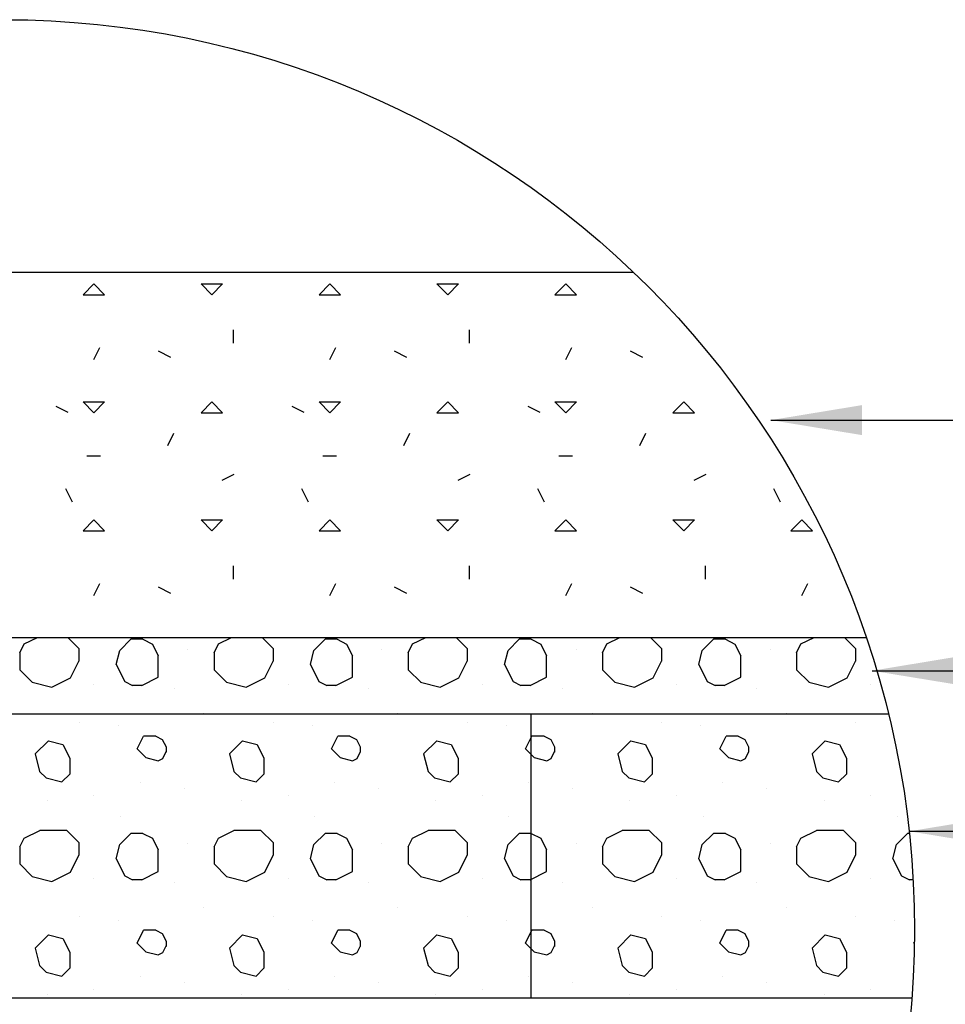
# Model space of a CAD drawing. Extents: x 0 to 36, y 0 to 22.
# Drawn here: x 22.9 to 25.9, y 12.4 to 15.7 of the extents above; entities that cross this region are included whole.
import ezdxf

# ---------------------------------------------------------------- set-up
doc = ezdxf.new("R2010")
doc.units = 0
doc.header["$LTSCALE"] = 0.5
doc.header["$MEASUREMENT"] = 0
doc.layers.get('0').update_dxf_attribs({"linetype": 'CONTINUOUS'})
for name, color, linetype in [('GEOWEB', 7, 'CONTINUOUS'), ('GROUND', 7, 'CONTINUOUS'), ('HATCH', 7, 'CONTINUOUS'), ('INFILL', 7, 'CONTINUOUS'), ('VIEWPORTS', 7, 'CONTINUOUS')]:
    doc.layers.add(name, color=color, linetype=linetype)
doc.dimstyles.get("Standard").update_dxf_attribs({"dimtxt": 0.18, "dimasz": 0.18, "dimexe": 0.18, "dimexo": 0.0625, "dimgap": 0.09, "dimtad": 0, "dimtih": 1, "dimtoh": 1, "dimdec": 4, "dimzin": 0, "dimdsep": 46, "dimtxsty": 'Standard', "dimcen": 0.09, "dimadec": 0, "dimazin": 0, "dimtfac": 1, "dimtdec": 4, "dimtofl": 0, "dimtmove": 0, "dimatfit": 3, "dimfxl": 1, "dimtolj": 1, "dimtzin": 0, "dimarcsym": 0})

# ---------------------------------------------------------------- blocks, each defined once
blk = doc.blocks.new('*X10')
at = {"color": 0}
for p, q in [((24.6965, 13.6274), (24.74, 13.6491)), ((24.8402, 13.6491), (24.8766, 13.6127)), ((25.0113, 13.606), (25.0481, 13.6428)), ((25.0878, 13.6428), (25.0481, 13.6428)), ((25.0878, 13.6428), (25.1188, 13.6272)), ((25.3365, 13.6274), (25.38, 13.6491)), ((25.4802, 13.6491), (25.5166, 13.6127)), ((25.6513, 13.606), (25.6881, 13.6428)), ((25.7278, 13.6428), (25.6881, 13.6428)), ((25.7278, 13.6428), (25.7588, 13.6272)), ((25.9765, 13.6274), (26.02, 13.6491)), ((26.1202, 13.6491), (26.1566, 13.6127)), ((26.2913, 13.606), (26.3281, 13.6428)), ((26.3678, 13.6428), (26.3281, 13.6428)), ((26.3678, 13.6428), (26.3988, 13.6272)), ((26.6165, 13.6274), (26.66, 13.6491)), ((26.7602, 13.6491), (26.7966, 13.6127)), ((26.9313, 13.606), (26.9681, 13.6428)), ((27.0078, 13.6428), (26.9681, 13.6428)), ((27.0078, 13.6428), (27.0388, 13.6272)), ((27.2565, 13.6274), (27.3, 13.6491)), ((27.4002, 13.6491), (27.4366, 13.6127)), ((24.6821, 13.5986), (24.6965, 13.6274)), ((24.6821, 13.5986), (24.6821, 13.5424)), ((24.8766, 13.6127), (24.8766, 13.5708)), ((24.9996, 13.5592), (25.0113, 13.606)), ((25.1188, 13.6272), (25.1381, 13.5886)), ((25.2355, 13.6103), (25.2355, 13.6103)), ((25.3221, 13.5986), (25.3365, 13.6274)), ((25.3221, 13.5986), (25.3221, 13.5424)), ((25.5166, 13.6127), (25.5166, 13.5708)), ((25.6396, 13.5592), (25.6513, 13.606)), ((25.7588, 13.6272), (25.7781, 13.5886)), ((25.8755, 13.6103), (25.8755, 13.6103)), ((25.9621, 13.5986), (25.9765, 13.6274)), ((25.9621, 13.5986), (25.9621, 13.5424)), ((26.1566, 13.6127), (26.1566, 13.5708)), ((26.2796, 13.5592), (26.2913, 13.606)), ((26.3988, 13.6272), (26.4181, 13.5886)), ((26.5155, 13.6103), (26.5155, 13.6103)), ((26.6021, 13.5986), (26.6165, 13.6274)), ((26.6021, 13.5986), (26.6021, 13.5424)), ((26.7966, 13.6127), (26.7966, 13.5708)), ((26.9196, 13.5592), (26.9313, 13.606)), ((27.0388, 13.6272), (27.0581, 13.5886)), ((27.1555, 13.6103), (27.1555, 13.6103)), ((27.2421, 13.5986), (27.2565, 13.6274)), ((27.2421, 13.5986), (27.2421, 13.5424)), ((27.4366, 13.6127), (27.4366, 13.5708)), ((24.8491, 13.5158), (24.8766, 13.5708)), ((25.1381, 13.5176), (25.1381, 13.5886)), ((25.4891, 13.5158), (25.5166, 13.5708)), ((25.7781, 13.5176), (25.7781, 13.5886)), ((26.1291, 13.5158), (26.1566, 13.5708)), ((26.4181, 13.5176), (26.4181, 13.5886)), ((26.7691, 13.5158), (26.7966, 13.5708)), ((27.0581, 13.5176), (27.0581, 13.5886)), ((27.4091, 13.5158), (27.4366, 13.5708)), ((24.7242, 13.5004), (24.6821, 13.5424)), ((24.9996, 13.5592), (25.0275, 13.5035)), ((25.3642, 13.5004), (25.3221, 13.5424)), ((25.6396, 13.5592), (25.6675, 13.5035)), ((26.0042, 13.5004), (25.9621, 13.5424)), ((26.2796, 13.5592), (26.3075, 13.5035)), ((26.6442, 13.5004), (26.6021, 13.5424)), ((26.9196, 13.5592), (26.9475, 13.5035)), ((27.2842, 13.5004), (27.2421, 13.5424)), ((24.7226, 13.5012), (24.7875, 13.485)), ((24.7875, 13.485), (24.8491, 13.5158)), ((25.0275, 13.5035), (25.0537, 13.4904)), ((25.0837, 13.4904), (25.1381, 13.5176)), ((25.3626, 13.5012), (25.4275, 13.485)), ((25.4275, 13.485), (25.4891, 13.5158)), ((25.6675, 13.5035), (25.6937, 13.4904)), ((25.7237, 13.4904), (25.7781, 13.5176)), ((26.0026, 13.5012), (26.0675, 13.485)), ((26.0675, 13.485), (26.1291, 13.5158)), ((26.3075, 13.5035), (26.3337, 13.4904)), ((26.3637, 13.4904), (26.4181, 13.5176)), ((26.6426, 13.5012), (26.7075, 13.485)), ((26.7075, 13.485), (26.7691, 13.5158)), ((26.9475, 13.5035), (26.9737, 13.4904)), ((27.0037, 13.4904), (27.0581, 13.5176)), ((27.2826, 13.5012), (27.3475, 13.485)), ((27.3475, 13.485), (27.4091, 13.5158)), ((24.926, 13.4929), (24.926, 13.4929)), ((25.0837, 13.4904), (25.0537, 13.4904)), ((25.1912, 13.4813), (25.1912, 13.4813)), ((25.566, 13.4929), (25.566, 13.4929)), ((25.7237, 13.4904), (25.6937, 13.4904)), ((25.8312, 13.4813), (25.8312, 13.4813)), ((26.206, 13.4929), (26.206, 13.4929)), ((26.3637, 13.4904), (26.3337, 13.4904)), ((26.4712, 13.4813), (26.4712, 13.4813)), ((26.846, 13.4929), (26.846, 13.4929)), ((27.0037, 13.4904), (26.9737, 13.4904)), ((27.1112, 13.4813), (27.1112, 13.4813)), ((27.486, 13.4929), (27.486, 13.4929)), ((25.2879, 13.3988), (25.2879, 13.3988)), ((25.9279, 13.3988), (25.9279, 13.3988)), ((26.5679, 13.3988), (26.5679, 13.3988)), ((27.2079, 13.3988), (27.2079, 13.3988)), ((24.8776, 13.3694), (24.8776, 13.3694)), ((25.0057, 13.3576), (25.0057, 13.3576)), ((25.5176, 13.3694), (25.5176, 13.3694)), ((25.6457, 13.3576), (25.6457, 13.3576)), ((26.1576, 13.3694), (26.1576, 13.3694)), ((26.2857, 13.3576), (26.2857, 13.3576)), ((26.7976, 13.3694), (26.7976, 13.3694)), ((26.9257, 13.3576), (26.9257, 13.3576)), ((27.4376, 13.3694), (27.4376, 13.3694)), ((24.7329, 13.2651), (24.776, 13.3082)), ((24.776, 13.3082), (24.8239, 13.2963)), ((25.0687, 13.2815), (25.0898, 13.3236)), ((25.1299, 13.3236), (25.0898, 13.3236)), ((25.1299, 13.3236), (25.1516, 13.3128)), ((25.1516, 13.3128), (25.1638, 13.2883)), ((25.3729, 13.2651), (25.416, 13.3082)), ((25.416, 13.3082), (25.4639, 13.2963)), ((25.7087, 13.2815), (25.7298, 13.3236)), ((25.7699, 13.3236), (25.7298, 13.3236)), ((25.7699, 13.3236), (25.7916, 13.3128)), ((25.7916, 13.3128), (25.8038, 13.2883)), ((26.0129, 13.2651), (26.056, 13.3082)), ((26.056, 13.3082), (26.1039, 13.2963)), ((26.3487, 13.2815), (26.3698, 13.3236)), ((26.4099, 13.3236), (26.3698, 13.3236)), ((26.4099, 13.3236), (26.4316, 13.3128)), ((26.4316, 13.3128), (26.4438, 13.2883)), ((26.6529, 13.2651), (26.696, 13.3082)), ((26.696, 13.3082), (26.7439, 13.2963)), ((26.9887, 13.2815), (27.0098, 13.3236)), ((27.0499, 13.3236), (27.0098, 13.3236)), ((27.0499, 13.3236), (27.0716, 13.3128)), ((27.0716, 13.3128), (27.0838, 13.2883)), ((27.2929, 13.2651), (27.336, 13.3082)), ((27.336, 13.3082), (27.3839, 13.2963)), ((24.8239, 13.2963), (24.8463, 13.2515)), ((25.0974, 13.2528), (25.0687, 13.2815)), ((25.1533, 13.25), (25.1646, 13.2725)), ((25.1638, 13.2883), (25.1638, 13.2707)), ((25.4639, 13.2963), (25.4863, 13.2515)), ((25.7374, 13.2528), (25.7087, 13.2815)), ((25.7933, 13.25), (25.8046, 13.2725)), ((25.8038, 13.2883), (25.8038, 13.2707)), ((26.1039, 13.2963), (26.1263, 13.2515)), ((26.3774, 13.2528), (26.3487, 13.2815)), ((26.4333, 13.25), (26.4446, 13.2725)), ((26.4438, 13.2883), (26.4438, 13.2707)), ((26.7439, 13.2963), (26.7663, 13.2515)), ((27.0174, 13.2528), (26.9887, 13.2815)), ((27.0733, 13.25), (27.0846, 13.2725)), ((27.0838, 13.2883), (27.0838, 13.2707)), ((27.3839, 13.2963), (27.4063, 13.2515)), ((24.7329, 13.2651), (24.7473, 13.2074)), ((24.8463, 13.2515), (24.8463, 13.1986)), ((25.0974, 13.2528), (25.1384, 13.2425)), ((25.1384, 13.2425), (25.1533, 13.25)), ((25.3729, 13.2651), (25.3873, 13.2074)), ((25.4863, 13.2515), (25.4863, 13.1986)), ((25.7374, 13.2528), (25.7784, 13.2425)), ((25.7784, 13.2425), (25.7933, 13.25)), ((26.0129, 13.2651), (26.0273, 13.2074)), ((26.1263, 13.2515), (26.1263, 13.1986)), ((26.3774, 13.2528), (26.4184, 13.2425)), ((26.4184, 13.2425), (26.4333, 13.25)), ((26.6529, 13.2651), (26.6673, 13.2074)), ((26.7663, 13.2515), (26.7663, 13.1986)), ((27.0174, 13.2528), (27.0584, 13.2425)), ((27.0584, 13.2425), (27.0733, 13.25)), ((27.2929, 13.2651), (27.3073, 13.2074)), ((27.4063, 13.2515), (27.4063, 13.1986)), ((24.7473, 13.2074), (24.7688, 13.1859)), ((25.3873, 13.2074), (25.4088, 13.1859)), ((26.0273, 13.2074), (26.0488, 13.1859)), ((26.6673, 13.2074), (26.6888, 13.1859)), ((27.3073, 13.2074), (27.3288, 13.1859)), ((24.7688, 13.1859), (24.8206, 13.1729)), ((24.8206, 13.1729), (24.8463, 13.1986)), ((25.4088, 13.1859), (25.4606, 13.1729)), ((25.4606, 13.1729), (25.4863, 13.1986)), ((26.0488, 13.1859), (26.1006, 13.1729)), ((26.1006, 13.1729), (26.1263, 13.1986)), ((26.6888, 13.1859), (26.7406, 13.1729)), ((26.7406, 13.1729), (26.7663, 13.1986)), ((27.3288, 13.1859), (27.3806, 13.1729)), ((27.3806, 13.1729), (27.4063, 13.1986)), ((25.0783, 13.1698), (25.0783, 13.1698)), ((25.2234, 13.1522), (25.2234, 13.1522)), ((25.7183, 13.1698), (25.7183, 13.1698)), ((25.8634, 13.1522), (25.8634, 13.1522)), ((26.3583, 13.1698), (26.3583, 13.1698)), ((26.5034, 13.1522), (26.5034, 13.1522)), ((26.9983, 13.1698), (26.9983, 13.1698)), ((27.1434, 13.1522), (27.1434, 13.1522)), ((24.7729, 13.1112), (24.7729, 13.1112)), ((24.926, 13.1287), (24.926, 13.1287)), ((25.4129, 13.1112), (25.4129, 13.1112)), ((25.566, 13.1287), (25.566, 13.1287)), ((26.0529, 13.1112), (26.0529, 13.1112)), ((26.206, 13.1287), (26.206, 13.1287)), ((26.6929, 13.1112), (26.6929, 13.1112)), ((26.846, 13.1287), (26.846, 13.1287)), ((27.3329, 13.1112), (27.3329, 13.1112)), ((27.486, 13.1287), (27.486, 13.1287)), ((25.0138, 13.0583), (25.0138, 13.0583)), ((25.6538, 13.0583), (25.6538, 13.0583)), ((26.2938, 13.0583), (26.2938, 13.0583)), ((26.9338, 13.0583), (26.9338, 13.0583)), ((27.5738, 13.0583), (27.5738, 13.0583)), ((24.6965, 12.9874), (24.7477, 13.013)), ((24.8364, 13.013), (24.7477, 13.013)), ((24.8364, 13.013), (24.8766, 12.9727)), ((25.3365, 12.9874), (25.3877, 13.013)), ((25.4764, 13.013), (25.3877, 13.013)), ((25.4764, 13.013), (25.5166, 12.9727)), ((25.9765, 12.9874), (26.0277, 13.013)), ((26.1164, 13.013), (26.0277, 13.013)), ((26.1164, 13.013), (26.1566, 12.9727)), ((26.6165, 12.9874), (26.6677, 13.013)), ((26.7564, 13.013), (26.6677, 13.013)), ((26.7564, 13.013), (26.7966, 12.9727)), ((27.2565, 12.9874), (27.3077, 13.013)), ((27.3964, 13.013), (27.3077, 13.013)), ((27.3964, 13.013), (27.4366, 12.9727)), ((24.6821, 12.9586), (24.6965, 12.9874)), ((25.0113, 12.966), (25.0481, 13.0028)), ((25.0878, 13.0028), (25.0481, 13.0028)), ((25.0878, 13.0028), (25.1188, 12.9872)), ((25.1188, 12.9872), (25.1381, 12.9486)), ((25.3221, 12.9586), (25.3365, 12.9874)), ((25.6513, 12.966), (25.6881, 13.0028)), ((25.7278, 13.0028), (25.6881, 13.0028)), ((25.7278, 13.0028), (25.7588, 12.9872)), ((25.7588, 12.9872), (25.7781, 12.9486)), ((25.9621, 12.9586), (25.9765, 12.9874)), ((26.2913, 12.966), (26.3281, 13.0028)), ((26.3678, 13.0028), (26.3281, 13.0028)), ((26.3678, 13.0028), (26.3988, 12.9872)), ((26.3988, 12.9872), (26.4181, 12.9486)), ((26.6021, 12.9586), (26.6165, 12.9874)), ((26.9313, 12.966), (26.9681, 13.0028)), ((27.0078, 13.0028), (26.9681, 13.0028)), ((27.0078, 13.0028), (27.0388, 12.9872)), ((27.0388, 12.9872), (27.0581, 12.9486)), ((27.2421, 12.9586), (27.2565, 12.9874)), ((27.5713, 12.966), (27.6081, 13.0028)), ((27.6137, 13.0028), (27.6081, 13.0028)), ((24.6821, 12.9586), (24.6821, 12.9024)), ((24.8766, 12.9727), (24.8766, 12.9308)), ((24.9996, 12.9192), (25.0113, 12.966)), ((25.1381, 12.8776), (25.1381, 12.9486)), ((25.2355, 12.9703), (25.2355, 12.9703)), ((25.3221, 12.9586), (25.3221, 12.9024)), ((25.5166, 12.9727), (25.5166, 12.9308)), ((25.6396, 12.9192), (25.6513, 12.966)), ((25.7781, 12.8776), (25.7781, 12.9486)), ((25.8755, 12.9703), (25.8755, 12.9703)), ((25.9621, 12.9586), (25.9621, 12.9024)), ((26.1566, 12.9727), (26.1566, 12.9308)), ((26.2796, 12.9192), (26.2913, 12.966)), ((26.4181, 12.8776), (26.4181, 12.9486)), ((26.5155, 12.9703), (26.5155, 12.9703)), ((26.6021, 12.9586), (26.6021, 12.9024)), ((26.7966, 12.9727), (26.7966, 12.9308)), ((26.9196, 12.9192), (26.9313, 12.966)), ((27.0581, 12.8776), (27.0581, 12.9486)), ((27.1555, 12.9703), (27.1555, 12.9703)), ((27.2421, 12.9586), (27.2421, 12.9024)), ((27.4366, 12.9727), (27.4366, 12.9308)), ((27.5596, 12.9192), (27.5713, 12.966)), ((24.8491, 12.8758), (24.8766, 12.9308)), ((24.9996, 12.9192), (25.0275, 12.8635)), ((25.4891, 12.8758), (25.5166, 12.9308)), ((25.6396, 12.9192), (25.6675, 12.8635)), ((26.1291, 12.8758), (26.1566, 12.9308)), ((26.2796, 12.9192), (26.3075, 12.8635)), ((26.7691, 12.8758), (26.7966, 12.9308)), ((26.9196, 12.9192), (26.9475, 12.8635)), ((27.4091, 12.8758), (27.4366, 12.9308)), ((27.5596, 12.9192), (27.5875, 12.8635)), ((24.7242, 12.8604), (24.6821, 12.9024)), ((25.3642, 12.8604), (25.3221, 12.9024)), ((26.0042, 12.8604), (25.9621, 12.9024)), ((26.6442, 12.8604), (26.6021, 12.9024)), ((27.2842, 12.8604), (27.2421, 12.9024)), ((24.7226, 12.8612), (24.7875, 12.845)), ((24.7875, 12.845), (24.8491, 12.8758)), ((24.926, 12.8529), (24.926, 12.8529)), ((25.0275, 12.8635), (25.0537, 12.8504)), ((25.0837, 12.8504), (25.0537, 12.8504)), ((25.0837, 12.8504), (25.1381, 12.8776)), ((25.3626, 12.8612), (25.4275, 12.845)), ((25.4275, 12.845), (25.4891, 12.8758)), ((25.566, 12.8529), (25.566, 12.8529)), ((25.6675, 12.8635), (25.6937, 12.8504)), ((25.7237, 12.8504), (25.6937, 12.8504)), ((25.7237, 12.8504), (25.7781, 12.8776)), ((26.0026, 12.8612), (26.0675, 12.845)), ((26.0675, 12.845), (26.1291, 12.8758)), ((26.206, 12.8529), (26.206, 12.8529)), ((26.3075, 12.8635), (26.3337, 12.8504)), ((26.3637, 12.8504), (26.3337, 12.8504)), ((26.3637, 12.8504), (26.4181, 12.8776)), ((26.6426, 12.8612), (26.7075, 12.845)), ((26.7075, 12.845), (26.7691, 12.8758)), ((26.846, 12.8529), (26.846, 12.8529)), ((26.9475, 12.8635), (26.9737, 12.8504)), ((27.0037, 12.8504), (26.9737, 12.8504)), ((27.0037, 12.8504), (27.0581, 12.8776)), ((27.2826, 12.8612), (27.3475, 12.845)), ((27.3475, 12.845), (27.4091, 12.8758)), ((27.486, 12.8529), (27.486, 12.8529)), ((27.5875, 12.8635), (27.6137, 12.8504)), ((27.6261, 12.8504), (27.6137, 12.8504)), ((25.1912, 12.8413), (25.1912, 12.8413)), ((25.8312, 12.8413), (25.8312, 12.8413)), ((26.4712, 12.8413), (26.4712, 12.8413)), ((27.1112, 12.8413), (27.1112, 12.8413)), ((25.2879, 12.7588), (25.2879, 12.7588)), ((25.9279, 12.7588), (25.9279, 12.7588)), ((26.5679, 12.7588), (26.5679, 12.7588)), ((27.2079, 12.7588), (27.2079, 12.7588)), ((24.8776, 12.7294), (24.8776, 12.7294)), ((25.5176, 12.7294), (25.5176, 12.7294)), ((26.1576, 12.7294), (26.1576, 12.7294)), ((26.7976, 12.7294), (26.7976, 12.7294)), ((27.4376, 12.7294), (27.4376, 12.7294)), ((25.0057, 12.7176), (25.0057, 12.7176)), ((25.6457, 12.7176), (25.6457, 12.7176)), ((26.2857, 12.7176), (26.2857, 12.7176)), ((26.9257, 12.7176), (26.9257, 12.7176)), ((27.5657, 12.7176), (27.5657, 12.7176)), ((24.7329, 12.6251), (24.776, 12.6682)), ((24.776, 12.6682), (24.8239, 12.6563)), ((24.8239, 12.6563), (24.8463, 12.6115)), ((25.0687, 12.6415), (25.0898, 12.6836)), ((25.1299, 12.6836), (25.0898, 12.6836)), ((25.1299, 12.6836), (25.1516, 12.6728)), ((25.1516, 12.6728), (25.1638, 12.6483)), ((25.3729, 12.6251), (25.416, 12.6682)), ((25.416, 12.6682), (25.4639, 12.6563)), ((25.4639, 12.6563), (25.4863, 12.6115)), ((25.7087, 12.6415), (25.7298, 12.6836)), ((25.7699, 12.6836), (25.7298, 12.6836)), ((25.7699, 12.6836), (25.7916, 12.6728)), ((25.7916, 12.6728), (25.8038, 12.6483)), ((26.0129, 12.6251), (26.056, 12.6682)), ((26.056, 12.6682), (26.1039, 12.6563)), ((26.1039, 12.6563), (26.1263, 12.6115)), ((26.3487, 12.6415), (26.3698, 12.6836)), ((26.4099, 12.6836), (26.3698, 12.6836)), ((26.4099, 12.6836), (26.4316, 12.6728)), ((26.4316, 12.6728), (26.4438, 12.6483)), ((26.6529, 12.6251), (26.696, 12.6682)), ((26.696, 12.6682), (26.7439, 12.6563)), ((26.7439, 12.6563), (26.7663, 12.6115)), ((26.9887, 12.6415), (27.0098, 12.6836)), ((27.0499, 12.6836), (27.0098, 12.6836)), ((27.0499, 12.6836), (27.0716, 12.6728)), ((27.0716, 12.6728), (27.0838, 12.6483)), ((27.2929, 12.6251), (27.336, 12.6682)), ((27.336, 12.6682), (27.3839, 12.6563)), ((27.3839, 12.6563), (27.4063, 12.6115)), ((24.7329, 12.6251), (24.7473, 12.5674)), ((25.0974, 12.6128), (25.0687, 12.6415)), ((25.1533, 12.61), (25.1646, 12.6325)), ((25.1638, 12.6483), (25.1638, 12.6307)), ((25.3729, 12.6251), (25.3873, 12.5674)), ((25.7374, 12.6128), (25.7087, 12.6415)), ((25.7933, 12.61), (25.8046, 12.6325)), ((25.8038, 12.6483), (25.8038, 12.6307)), ((26.0129, 12.6251), (26.0273, 12.5674)), ((26.3774, 12.6128), (26.3487, 12.6415)), ((26.4333, 12.61), (26.4446, 12.6325)), ((26.4438, 12.6483), (26.4438, 12.6307)), ((26.6529, 12.6251), (26.6673, 12.5674)), ((27.0174, 12.6128), (26.9887, 12.6415)), ((27.0733, 12.61), (27.0846, 12.6325)), ((27.0838, 12.6483), (27.0838, 12.6307)), ((27.2929, 12.6251), (27.3073, 12.5674)), ((27.6287, 12.6415), (27.6304, 12.6448)), ((27.6303, 12.6398), (27.6287, 12.6415)), ((24.8463, 12.6115), (24.8463, 12.5586)), ((25.0974, 12.6128), (25.1384, 12.6025)), ((25.1384, 12.6025), (25.1533, 12.61)), ((25.4863, 12.6115), (25.4863, 12.5586)), ((25.7374, 12.6128), (25.7784, 12.6025)), ((25.7784, 12.6025), (25.7933, 12.61)), ((26.1263, 12.6115), (26.1263, 12.5586)), ((26.3774, 12.6128), (26.4184, 12.6025)), ((26.4184, 12.6025), (26.4333, 12.61)), ((26.7663, 12.6115), (26.7663, 12.5586)), ((27.0174, 12.6128), (27.0584, 12.6025)), ((27.0584, 12.6025), (27.0733, 12.61)), ((27.4063, 12.6115), (27.4063, 12.5586)), ((24.7473, 12.5674), (24.7688, 12.5459)), ((24.8206, 12.5329), (24.8463, 12.5586)), ((25.3873, 12.5674), (25.4088, 12.5459)), ((25.4606, 12.5329), (25.4863, 12.5586)), ((26.0273, 12.5674), (26.0488, 12.5459)), ((26.1006, 12.5329), (26.1263, 12.5586)), ((26.6673, 12.5674), (26.6888, 12.5459)), ((26.7406, 12.5329), (26.7663, 12.5586)), ((27.3073, 12.5674), (27.3288, 12.5459)), ((27.3806, 12.5329), (27.4063, 12.5586)), ((24.7688, 12.5459), (24.8206, 12.5329)), ((25.0783, 12.5298), (25.0783, 12.5298)), ((25.4088, 12.5459), (25.4606, 12.5329)), ((25.7183, 12.5298), (25.7183, 12.5298)), ((26.0488, 12.5459), (26.1006, 12.5329)), ((26.3583, 12.5298), (26.3583, 12.5298)), ((26.6888, 12.5459), (26.7406, 12.5329)), ((26.9983, 12.5298), (26.9983, 12.5298)), ((27.3288, 12.5459), (27.3806, 12.5329)), ((25.2234, 12.5122), (25.2234, 12.5122)), ((25.8634, 12.5122), (25.8634, 12.5122)), ((26.5034, 12.5122), (26.5034, 12.5122)), ((27.1434, 12.5122), (27.1434, 12.5122)), ((24.7729, 12.4712), (24.7729, 12.4712)), ((24.926, 12.4887), (24.926, 12.4887)), ((25.4129, 12.4712), (25.4129, 12.4712)), ((25.566, 12.4887), (25.566, 12.4887)), ((26.0529, 12.4712), (26.0529, 12.4712)), ((26.206, 12.4887), (26.206, 12.4887)), ((26.6929, 12.4712), (26.6929, 12.4712)), ((26.846, 12.4887), (26.846, 12.4887)), ((27.3329, 12.4712), (27.3329, 12.4712)), ((27.486, 12.4887), (27.486, 12.4887))]:
    blk.add_line(p, q, dxfattribs=at)
blk = doc.blocks.new('*X13')
at = {"color": 0}
for p, q in [((24.8902, 14.7785), (24.9255, 14.8139)), ((24.9609, 14.7785), (24.9255, 14.8139)), ((25.3144, 14.7785), (25.2791, 14.8139)), ((25.2791, 14.8139), (25.3498, 14.8139)), ((25.3144, 14.7785), (25.3498, 14.8139)), ((25.668, 14.7785), (25.7033, 14.8139)), ((25.7387, 14.7785), (25.7033, 14.8139)), ((26.0922, 14.7785), (26.0569, 14.8139)), ((26.0569, 14.8139), (26.1276, 14.8139)), ((26.0922, 14.7785), (26.1276, 14.8139)), ((26.4458, 14.7785), (26.4811, 14.8139)), ((26.5165, 14.7785), (26.4811, 14.8139)), ((24.8902, 14.7785), (24.9609, 14.7785)), ((25.668, 14.7785), (25.7387, 14.7785)), ((26.4458, 14.7785), (26.5165, 14.7785)), ((25.3866, 14.6184), (25.3866, 14.6629)), ((26.1645, 14.6184), (26.1645, 14.6629)), ((24.9254, 14.565), (24.9453, 14.6048)), ((25.7032, 14.565), (25.7231, 14.6048)), ((26.481, 14.565), (26.5009, 14.6048)), ((25.1384, 14.5929), (25.1781, 14.573)), ((25.9162, 14.5929), (25.9559, 14.573)), ((26.694, 14.5929), (26.7338, 14.573)), ((24.8008, 14.4112), (24.8406, 14.3913)), ((24.9255, 14.3896), (24.8902, 14.425)), ((24.8902, 14.425), (24.9609, 14.425)), ((24.9255, 14.3896), (24.9609, 14.425)), ((25.2791, 14.3896), (25.3144, 14.425)), ((25.3498, 14.3896), (25.3144, 14.425)), ((25.5787, 14.4112), (25.6184, 14.3913)), ((25.7033, 14.3896), (25.668, 14.425)), ((25.668, 14.425), (25.7387, 14.425)), ((25.7033, 14.3896), (25.7387, 14.425)), ((26.0569, 14.3896), (26.0922, 14.425)), ((26.1276, 14.3896), (26.0922, 14.425)), ((26.3565, 14.4112), (26.3962, 14.3913)), ((26.4811, 14.3896), (26.4458, 14.425)), ((26.4458, 14.425), (26.5165, 14.425)), ((26.4811, 14.3896), (26.5165, 14.425)), ((26.8347, 14.3896), (26.8701, 14.425)), ((26.9054, 14.3896), (26.8701, 14.425)), ((25.2791, 14.3896), (25.3498, 14.3896)), ((26.0569, 14.3896), (26.1276, 14.3896)), ((26.8347, 14.3896), (26.9054, 14.3896)), ((25.1699, 14.2819), (25.1898, 14.3217)), ((25.9477, 14.2819), (25.9676, 14.3217)), ((26.7255, 14.2819), (26.7454, 14.3217)), ((24.9033, 14.2473), (24.9478, 14.2473)), ((25.6811, 14.2473), (25.7256, 14.2473)), ((26.4589, 14.2473), (26.5034, 14.2473)), ((25.3486, 14.1676), (25.3883, 14.1875)), ((26.1264, 14.1676), (26.1661, 14.1875)), ((26.9042, 14.1676), (26.9439, 14.1875)), ((24.8553, 14.0951), (24.8337, 14.1381)), ((25.6331, 14.0951), (25.6115, 14.1381)), ((26.4109, 14.0951), (26.3894, 14.1381)), ((27.1887, 14.0951), (27.1672, 14.1381)), ((24.8902, 14.0007), (24.9255, 14.0361)), ((24.9609, 14.0007), (24.9255, 14.0361)), ((25.3144, 14.0007), (25.2791, 14.0361)), ((25.2791, 14.0361), (25.3498, 14.0361)), ((25.3144, 14.0007), (25.3498, 14.0361)), ((25.668, 14.0007), (25.7033, 14.0361)), ((25.7387, 14.0007), (25.7033, 14.0361)), ((26.0922, 14.0007), (26.0569, 14.0361)), ((26.0569, 14.0361), (26.1276, 14.0361)), ((26.0922, 14.0007), (26.1276, 14.0361)), ((26.4458, 14.0007), (26.4811, 14.0361)), ((26.5165, 14.0007), (26.4811, 14.0361)), ((26.8701, 14.0007), (26.8347, 14.0361)), ((26.8347, 14.0361), (26.9054, 14.0361)), ((26.8701, 14.0007), (26.9054, 14.0361)), ((27.2236, 14.0007), (27.259, 14.0361)), ((27.2943, 14.0007), (27.259, 14.0361)), ((24.8902, 14.0007), (24.9609, 14.0007)), ((25.668, 14.0007), (25.7387, 14.0007)), ((26.4458, 14.0007), (26.5165, 14.0007)), ((27.2236, 14.0007), (27.2943, 14.0007)), ((25.3866, 13.8406), (25.3866, 13.8851)), ((26.1645, 13.8406), (26.1645, 13.8851)), ((26.9423, 13.8406), (26.9423, 13.8851)), ((24.9254, 13.7872), (24.9453, 13.827)), ((25.7032, 13.7872), (25.7231, 13.827)), ((26.481, 13.7872), (26.5009, 13.827)), ((27.2588, 13.7872), (27.2787, 13.827)), ((25.1384, 13.8151), (25.1781, 13.7952)), ((25.9162, 13.8151), (25.9559, 13.7952)), ((26.694, 13.8151), (26.7338, 13.7952))]:
    blk.add_line(p, q, dxfattribs=at)

msp = doc.modelspace()

# ---------------------------------------------------------------- linework, layer by layer
at = {"layer": 'GEOWEB'}
for p, q in [((19.91284, 13.3972), (25.74106, 13.3972)), ((19.8354, 12.46115), (25.81849, 12.46115))]:
    msp.add_line(p, q, dxfattribs=at)
at = {"layer": 'GEOWEB', "linetype": 'Continuous'}
msp.add_line((24.56266, 13.3972), (24.56266, 12.46115), dxfattribs=at)
at = {"layer": 'GROUND'}
for p, q in [((24.90117, 14.85215), (20.75273, 14.85215)), ((19.98622, 13.64908), (25.66768, 13.64908))]:
    msp.add_line(p, q, dxfattribs=at)
at = {"layer": 'VIEWPORTS'}
msp.add_circle((22.82695, 12.68489), 2.9999, dxfattribs=at)

# ---------------------------------------------------------------- block references
at = {"layer": 'HATCH'}
msp.add_blockref('*X13', (-1.80378, 0), dxfattribs=at)
at = {"layer": 'INFILL'}
msp.add_blockref('*X10', (-1.80378, 0), dxfattribs=at)

# ---------------------------------------------------------------- leaders
for points in [[(25.35345, 14.36509), (27.00279, 14.36509)], [(25.68695, 13.53912), (27.00279, 13.54003)], [(25.81003, 13.00996), (26.99937, 13.01008)]]:
    msp.add_leader(points, dimstyle='Standard', override={"dimtxt": 0.125, "dimasz": 0.3, "dimexe": 0.125, "dimexo": 0.125, "dimgap": 0.09, "dimtad": 0, "dimtih": 0, "dimtoh": 0, "dimtsz": 0.0625, "dimdle": 0.125, "dimclrd": 0, "dimclre": 1, "dimclrt": 7, "dimtix": 1, "dimtofl": 1, "dimtmove": 2})

doc.saveas('drawing.dxf')
